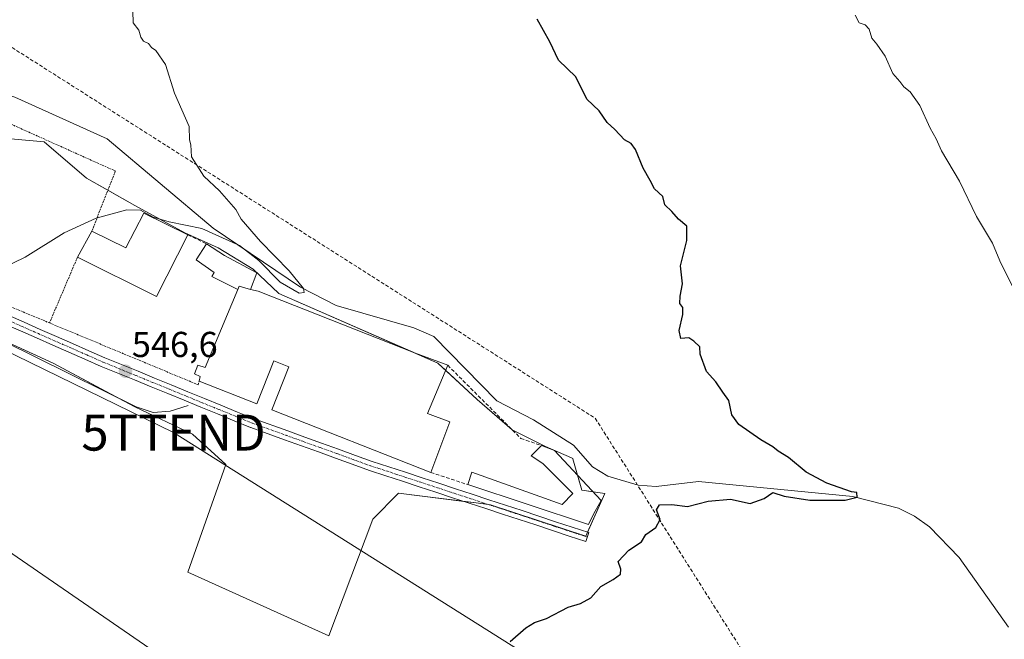
# Model space of a CAD drawing. Units: metres. Extents: x 621133 to 624587, y 4727180 to 4729554.
# Drawn here: x 622697 to 622970, y 4729143 to 4729315 of the extents above; entities that cross this region are included whole.
import ezdxf
from ezdxf.enums import TextEntityAlignment as Align

# ---------------------------------------------------------------- set-up
doc = ezdxf.new("R2010")
doc.units = ezdxf.units.M
doc.header["$MEASUREMENT"] = 0
for name, pattern in [('TRAZO_Y_PUNTO', [1, 0.5, -0.25, 0, -0.25]), ('TRAZOS', [0.75, 0.5, -0.25]), ('TRAZOSX2', [1.5, 1, -0.5])]:
    doc.linetypes.add(name, pattern=pattern)
doc.layers.get('0').update_dxf_attribs({"lineweight": 5})
for name, color, linetype, lineweight in [('Alambrada', 19, 'TRAZOS', 0), ('Carátula', 7, 'Continuous', 5), ('Conducción de agua lineal', 5, 'TRAZOSX2', 0), ('Corriente natural lineal', 142, 'Continuous', 13), ('Cultivos herbáceos CxS', 92, 'Continuous', 0), ('Curva de nivel maestra', 36, 'Continuous', 30), ('Curva de nivel normal', 36, 'Continuous', 0), ('Edificación', 1, 'Continuous', 13), ('Edificación Cxs', 1, 'Continuous', 13), ('Edificación industrial', 135, 'Continuous', 13), ('Edificación industrial Cxs', 135, 'Continuous', 13), ('Edificación ligera', 1, 'Continuous', 0), ('Edificación ligera Cxs', 1, 'Continuous', 0), ('Muro lineal', 1, 'TRAZOSX2', 13), ('Núcleo urbano', 19, 'Continuous', 0), ('Núcleo urbano CxS', 19, 'Continuous', 0), ('Pista no pavimentada', 254, 'Continuous', 13), ('Pista no pavimentada Cxs', 254, 'Continuous', 0), ('Pista pavimentada eje', 135, 'TRAZO_Y_PUNTO', 0), ('Punto de cota en terreno', 7, 'Continuous', 0), ('Rótulo de punto de cota en terreno', 19, 'Continuous', 0), ('Tendido', 6, 'Continuous', 0), ('Torre de tendido puntual', 7, 'Continuous', 0)]:
    doc.layers.add(name, color=color, linetype=linetype, lineweight=lineweight)
doc.styles.add('Arial', font='txt', dxfattribs={"height": 0.2})

# ---------------------------------------------------------------- blocks, each defined once
blk = doc.blocks.new('*U151')
at = {"layer": 'Cultivos herbáceos CxS', "color": 92, "linetype": 'Continuous', "lineweight": 0}
blk.add_polyline3d([(622661.89, 4729239.87, 544.76), (622706.09, 4729219.66, 545.77), (622728.82, 4729207.46, 546.46), (622744.81, 4729199.88, 546.94), (622754.08, 4729191.46, 547.37), (622743.55, 4729161.57, 547.82), (622782.7, 4729143.9, 549.02), (622794.9, 4729176.31, 548.36), (622802.06, 4729183.46, 548.19), (622823.62, 4729180.79, 548.59), (622827.66, 4729180.29, 548.66), (622854.1, 4729171.59, 549.44), (622859.42, 4729183.41, 549.49), (622852.99, 4729184.31, 549.22), (622850.49, 4729193.07, 548.47), (622850.47, 4729193.15, 548.46), (622850.11, 4729193.31, 548.45), (622842.89, 4729196.51, 548.1), (622833.63, 4729201.15, 547.98), (622823.95, 4729209.56, 547.41), (622813, 4729219.66, 547.36), (622768.81, 4729239.03, 545.87), (622761.65, 4729245.76, 546.14), (622751.97, 4729251.66, 545.82), (622742.71, 4729255.86, 545.72), (622728.82, 4729263.44, 544.71), (622715.35, 4729271.02, 544.37), (622703.56, 4729281.12, 543.32), (622694.3, 4729281.96, 543.33)], dxfattribs=at)
blk = doc.blocks.new('*U209')
at = {"layer": 'Curva de nivel normal', "color": 36, "linetype": 'Continuous', "lineweight": 0}
blk.add_polyline3d([(622973.87, 4729238.52, 555), (622969.12, 4729248.09, 555), (622967.07, 4729252.99, 555), (622962.63, 4729260.39, 555), (622957.98, 4729270.23, 555), (622952.96, 4729278.66, 555), (622951.42, 4729281.97, 555), (622949.77, 4729284.99, 555), (622946.93, 4729291.24, 555), (622944.21, 4729295.05, 555), (622942.49, 4729296.44, 555), (622941.38, 4729297.94, 555), (622939.45, 4729300.15, 555), (622937.3, 4729304.94, 555), (622935.01, 4729308.31, 555), (622933.62, 4729309.92, 555), (622932.8, 4729312.44, 555), (622931.68, 4729313.65, 555), (622930.05, 4729314.22, 555), (622928.9, 4729316.31, 555)], dxfattribs=at)
blk = doc.blocks.new('5PATER')
at = {"layer": 'Carátula', "linetype": 'Continuous', "lineweight": 5}
h = blk.add_hatch(color=250, dxfattribs=at)
edge = h.paths.add_edge_path()
edge.add_ellipse((0, 0.01), major_axis=(-1.33, -1.34), ratio=0.999422, start_angle=0, end_angle=360)
blk = doc.blocks.new('5TTEND')
blk.add_text('5TTEND', height=10).set_placement((0, 0), align=Align.MIDDLE_CENTER)

msp = doc.modelspace()

# ---------------------------------------------------------------- linework, layer by layer
at = {"layer": 'Alambrada', "color": 19, "linetype": 'TRAZOS', "lineweight": 0}
for points in [[(622681.42, 4729291.89, 546.53), (622723.37, 4729273.04, 547.7), (622716.83, 4729256.28, 552.8)], [(622662.39, 4729250.72, 545.47), (622691.55, 4729236.46, 545.64), (622705.08, 4729230.82, 549.74)], [(622712.86, 4729249.1, 549.39), (622705.08, 4729230.82, 549.74)], [(622705.08, 4729230.82, 549.74), (622746.35, 4729213.65, 547.41), (622746.69, 4729214.61, 548.1)]]:
    msp.add_polyline3d(points, dxfattribs=at)
at = {"layer": 'Conducción de agua lineal', "color": 5, "linetype": 'TRAZOSX2', "lineweight": 0}
msp.add_polyline3d([(622312.39, 4729513.83, 534.92), (622646.57, 4729337.95, 544.16), (622856.73, 4729204.31, 548.5), (623049.5, 4728899.57, 569.3), (623168.22, 4728866.69, 579.09), (623213.15, 4728771.35, 588.79), (623210.44, 4728763.64, 590.7)], dxfattribs=at)
at = {"layer": 'Corriente natural lineal', "color": 142, "linetype": 'Continuous', "lineweight": 13}
for points in [[(622971.54, 4729146.29, 552.5), (622957.85, 4729165.64, 551.33), (622949.59, 4729174.12, 551.13), (622945.46, 4729177.14, 550.94), (622940.96, 4729179.32, 550.75), (622928.27, 4729182.58, 550), (622885.43, 4729186.75, 549.14), (622873.65, 4729185.34, 548.83), (622868.69, 4729185.73, 548.96), (622860.19, 4729188.26, 548.01), (622855.93, 4729190.83, 548.53), (622850.69, 4729196.89, 548.13), (622839.61, 4729203.87, 547.44), (622829.42, 4729209.15, 546.98), (622811.89, 4729227.01, 546.71), (622806.28, 4729229.45, 546.69), (622784.74, 4729235.64, 545.46), (622774.81, 4729240.75, 545.06), (622750.54, 4729257.13, 544.44), (622721.14, 4729281.99, 543.29), (622695.46, 4729293.54, 543.22), (622690.69, 4729294.98, 542.97), (622680.28, 4729295.67, 542.28)], [(622743.57, 4729207.91, 547.05), (622738.64, 4729206.28, 546.94), (622733.91, 4729205.94, 546.71), (622729.17, 4729207.48, 546.48), (622673.68, 4729234.88, 545.01), (622634.57, 4729256.87, 543.78), (622609.04, 4729272.76, 542.42), (622603.08, 4729275.61, 542.09)]]:
    msp.add_polyline3d(points, dxfattribs=at)
at = {"layer": 'Cultivos herbáceos CxS', "color": 92, "linetype": 'Continuous', "lineweight": 0}
for points in [[(622854.58, 4729172.67, 549.41), (622859.42, 4729183.42, 549.49), (622856.1, 4729183.88, 549.33), (622852.99, 4729184.31, 549.22), (622851.8, 4729188.48, 548.96), (622850.49, 4729193.07, 548.47), (622850.47, 4729193.15, 548.46), (622850.11, 4729193.31, 548.45), (622842.89, 4729196.51, 548.1), (622833.63, 4729201.15, 547.98), (622833.58, 4729201.19, 547.98), (622823.95, 4729209.56, 547.41), (622815.15, 4729217.68, 547.68), (622813, 4729219.66, 547.36), (622806.99, 4729222.3, 546.87), (622768.81, 4729239.03, 545.87), (622761.65, 4729245.76, 546.14), (622751.97, 4729251.66, 545.82), (622742.71, 4729255.86, 545.72), (622728.82, 4729263.44, 544.71), (622721.28, 4729267.68, 544.69), (622715.35, 4729271.02, 544.37), (622703.56, 4729281.12, 543.32), (622694.3, 4729281.96, 543.33)], [(622684.65, 4729229.47, 545.42), (622706.09, 4729219.66, 545.77), (622724.28, 4729209.9, 546.27), (622728.82, 4729207.46, 546.46), (622744.81, 4729199.88, 546.94), (622754.08, 4729191.46, 547.37), (622743.55, 4729161.57, 547.82), (622782.7, 4729143.9, 549.02), (622794.9, 4729176.31, 548.36), (622802.06, 4729183.46, 548.19), (622820.3, 4729181.2, 548.55), (622823.62, 4729180.79, 548.59), (622826.93, 4729180.38, 548.64), (622827.66, 4729180.29, 548.66), (622854.1, 4729171.59, 549.44), (622854.58, 4729172.67, 549.41)]]:
    msp.add_polyline3d(points, dxfattribs=at)
at = {"layer": 'Curva de nivel maestra', "color": 36, "linetype": 'Continuous', "lineweight": 30}
msp.add_polyline3d([(622833.1, 4729142.26, 550), (622837.41, 4729146.12, 550), (622839.86, 4729147.56, 550), (622843.22, 4729148.71, 550), (622849.18, 4729151.84, 550), (622852.66, 4729152.8, 550), (622855.52, 4729154.42, 550), (622858.3, 4729157.58, 550), (622861.7, 4729159.5, 550), (622863.74, 4729161, 550), (622863.87, 4729162.38, 550), (622863.07, 4729164.49, 550), (622866.08, 4729167.7, 550), (622869.54, 4729170, 550), (622870.74, 4729172, 550), (622873.58, 4729174, 550), (622874.77, 4729176.2, 550), (622873.73, 4729178.88, 550), (622874.57, 4729180.22, 550), (622878.03, 4729180.34, 550), (622882.36, 4729179.77, 550), (622888.1, 4729181.32, 550), (622894.33, 4729181.87, 550), (622899.77, 4729180.6, 550), (622903.7, 4729181.99, 550), (622906.11, 4729183.71, 550), (622909.25, 4729182.64, 550), (622916.39, 4729181.6, 550), (622926.2, 4729181.52, 550), (622929.54, 4729182.4, 550), (622929.44, 4729183.68, 550), (622927.88, 4729183.86, 550), (622921.11, 4729186.26, 550), (622915.33, 4729189.31, 550), (622910.44, 4729193.42, 550), (622907.52, 4729195.15, 550), (622906.04, 4729196.34, 550), (622902.7, 4729198.33, 550), (622896.64, 4729202.61, 550), (622894.65, 4729205.29, 550), (622893.8, 4729209.3, 550), (622892.13, 4729211.56, 550), (622890.27, 4729214.44, 550), (622887.67, 4729217.3, 550), (622885.89, 4729222.16, 550), (622885.76, 4729224.14, 550), (622884.08, 4729225.71, 550), (622882.72, 4729226.69, 550), (622880.5, 4729226.52, 550), (622880.06, 4729228.67, 550), (622881.07, 4729233.19, 550), (622881.02, 4729235.1, 550), (622880.22, 4729236.19, 550), (622880.28, 4729238.25, 550), (622880.96, 4729241.67, 550), (622880.4, 4729246.68, 550), (622882.13, 4729253.71, 550), (622882.21, 4729257.68, 550), (622879.9, 4729259.7, 550), (622878.01, 4729261.82, 550), (622876.05, 4729263.64, 550), (622875.48, 4729266, 550), (622873.22, 4729268.07, 550), (622872.02, 4729270.39, 550), (622870.01, 4729273.81, 550), (622867.87, 4729278.98, 550), (622866.68, 4729280.72, 550), (622864.88, 4729281.7, 550), (622862.2, 4729284.62, 550), (622860.01, 4729286.5, 550), (622857.77, 4729289.73, 550), (622854.38, 4729293.01, 550), (622851.29, 4729299.25, 550), (622846.52, 4729303.81, 550), (622844.06, 4729308.94, 550), (622840.61, 4729315.26, 550)], dxfattribs=at)
at = {"layer": 'Curva de nivel normal', "color": 36, "linetype": 'Continuous', "lineweight": 0}
msp.add_polyline3d([(622691.79, 4729245.93, 545), (622698.28, 4729249.13, 545), (622709.12, 4729255.88, 545), (622718, 4729259.92, 545), (622726.61, 4729262.26, 545), (622730.37, 4729262.2, 545), (622733.87, 4729260.26, 545), (622738.32, 4729258.93, 545), (622747.41, 4729257.03, 545), (622757.84, 4729252.32, 545), (622763.28, 4729248.21, 545), (622769.18, 4729242.19, 545), (622774.48, 4729239.11, 545), (622775.8, 4729239.27, 545), (622775.7, 4729240.36, 545), (622771.65, 4729245.32, 545), (622763.67, 4729253.45, 545), (622758.35, 4729259.68, 545), (622756.82, 4729262.37, 545), (622752.36, 4729267.49, 545), (622747.98, 4729271.63, 545), (622744.53, 4729276.99, 545), (622744.33, 4729280.28, 545), (622744, 4729281.74, 545), (622743.92, 4729285.4, 545), (622739.8, 4729294.66, 545), (622737.29, 4729302.68, 545), (622734.59, 4729306.54, 545), (622733.44, 4729307.39, 545), (622732.56, 4729308.51, 545), (622731.22, 4729309.12, 545), (622730.44, 4729310.22, 545), (622729.94, 4729312.18, 545), (622728.37, 4729314.25, 545), (622728.27, 4729317.45, 545)], dxfattribs=at)
at = {"layer": 'Edificación', "color": 1, "linetype": 'Continuous', "lineweight": 13}
for points in [[(622716.83, 4729256.28, 552.8), (622726.3, 4729251.73, 552.96), (622731.28, 4729261.28, 550.18), (622743.56, 4729255.29, 551.08)], [(622712.86, 4729249.1, 549.39), (622716.83, 4729256.28, 552.8)], [(622743.56, 4729255.29, 551.08), (622734.78, 4729238.13, 546.78), (622712.86, 4729249.1, 549.39)]]:
    msp.add_polyline3d(points, dxfattribs=at)
at = {"layer": 'Edificación Cxs', "color": 1, "linetype": 'Continuous', "lineweight": 13}
msp.add_polyline3d([(622743.56, 4729255.29, 551.08), (622734.78, 4729238.13, 546.78), (622712.86, 4729249.1, 549.39), (622716.83, 4729256.28, 552.8), (622726.3, 4729251.73, 552.96), (622731.28, 4729261.28, 550.18), (622743.56, 4729255.29, 551.08)], close=True, dxfattribs=at)
at = {"layer": 'Edificación industrial', "color": 135, "linetype": 'Continuous', "lineweight": 13}
for points in [[(622760.97, 4729240.15, 551.63), (622757.76, 4729241, 551.42), (622757.4, 4729240.15, 550.09)], [(622746.69, 4729214.61, 548.1), (622746.92, 4729215.93, 548.75), (622745.33, 4729216.69, 547.86), (622746.26, 4729219.08, 551.37), (622748.37, 4729218.42, 551.18), (622757.4, 4729240.15, 550.09)], [(622760.97, 4729240.15, 551.63), (622763.03, 4729239.61, 551.53), (622806.53, 4729222.47, 555.25), (622815.73, 4729219.05, 552.68)], [(622811, 4729189.26, 549.88), (622766.89, 4729206.65, 549.67), (622771.61, 4729218.62, 553.36), (622767.38, 4729220.29, 554.32), (622762.66, 4729208.31, 553.33), (622746.69, 4729214.61, 548.1)], [(622815.73, 4729219.05, 552.68), (622810.09, 4729205.63, 554.05), (622816.35, 4729203.29, 553.05), (622811, 4729189.26, 549.88)]]:
    msp.add_polyline3d(points, dxfattribs=at)
at = {"layer": 'Edificación industrial Cxs', "color": 135, "linetype": 'Continuous', "lineweight": 13}
msp.add_polyline3d([(622760.97, 4729240.15, 551.63), (622763.03, 4729239.61, 551.53), (622806.53, 4729222.47, 555.25), (622815.73, 4729219.05, 552.68), (622810.09, 4729205.63, 554.05), (622816.35, 4729203.29, 553.05), (622811, 4729189.26, 549.88), (622766.89, 4729206.65, 549.67), (622771.61, 4729218.62, 553.36), (622767.38, 4729220.29, 554.32), (622762.66, 4729208.31, 553.33), (622746.69, 4729214.61, 548.1), (622746.92, 4729215.93, 548.75), (622745.33, 4729216.69, 547.86), (622746.26, 4729219.08, 551.37), (622748.37, 4729218.42, 551.18), (622757.4, 4729240.15, 550.09), (622757.76, 4729241, 551.42), (622760.97, 4729240.15, 551.63)], close=True, dxfattribs=at)
at = {"layer": 'Edificación ligera', "color": 1, "linetype": 'Continuous', "lineweight": 0}
for points in [[(622757.4, 4729240.15, 550.09), (622750.23, 4729243.73, 549.54), (622750.85, 4729244.82, 552.21), (622745.8, 4729248.32, 549.97), (622748.69, 4729252.84, 551.95)], [(622748.69, 4729252.84, 551.95), (622753.75, 4729249.52, 553.99), (622762.71, 4729244.74, 550.59), (622760.97, 4729240.15, 551.63)], [(622760.97, 4729240.15, 551.63), (622757.76, 4729241, 551.42), (622757.4, 4729240.15, 550.09)], [(622821.28, 4729185.88, 548.74), (622822.43, 4729189.36, 551.53), (622847.53, 4729180.39, 551.97), (622850.52, 4729183.38, 552.46), (622842.14, 4729191.77, 551.85), (622838.94, 4729193.9, 549.99), (622841.78, 4729196.75, 555.59)], [(622841.78, 4729196.75, 555.59), (622845.39, 4729195.34, 553.37), (622858.35, 4729181.47, 551.61)], [(622858.35, 4729181.47, 551.61), (622856.22, 4729177.67, 552.25), (622854.87, 4729174.83, 550.7), (622821.28, 4729185.88, 548.74)]]:
    msp.add_polyline3d(points, dxfattribs=at)
at = {"layer": 'Edificación ligera Cxs', "color": 1, "linetype": 'Continuous', "lineweight": 0}
for points in [[(622760.97, 4729240.15, 551.63), (622757.76, 4729241, 551.42), (622757.4, 4729240.15, 550.09), (622750.23, 4729243.73, 549.54), (622750.85, 4729244.82, 552.21), (622745.8, 4729248.32, 549.97), (622748.69, 4729252.84, 551.95), (622753.75, 4729249.52, 553.99), (622762.71, 4729244.74, 550.59), (622760.97, 4729240.15, 551.63)], [(622858.35, 4729181.47, 551.61), (622856.22, 4729177.67, 552.25), (622854.87, 4729174.83, 550.7), (622821.28, 4729185.88, 548.74), (622822.43, 4729189.36, 551.53), (622847.53, 4729180.39, 551.97), (622850.52, 4729183.38, 552.46), (622842.14, 4729191.77, 551.85), (622838.94, 4729193.9, 549.99), (622841.78, 4729196.75, 555.59), (622845.39, 4729195.34, 553.37), (622858.35, 4729181.47, 551.61)]]:
    msp.add_polyline3d(points, close=True, dxfattribs=at)
at = {"layer": 'Muro lineal', "color": 1, "linetype": 'TRAZOSX2', "lineweight": 13}
for points in [[(622743.56, 4729255.29, 551.08), (622748.69, 4729252.84, 551.95)], [(622815.73, 4729219.05, 552.68), (622836.05, 4729198.72, 550.13), (622841.78, 4729196.75, 555.59)], [(622811, 4729189.26, 549.88), (622821.28, 4729185.88, 548.74)]]:
    msp.add_polyline3d(points, dxfattribs=at)
at = {"layer": 'Núcleo urbano', "color": 19, "linetype": 'Continuous', "lineweight": 0}
for points in [[(622854.58, 4729172.67, 549.41), (622859.42, 4729183.42, 549.49), (622856.1, 4729183.88, 549.33), (622852.99, 4729184.31, 549.22), (622851.8, 4729188.48, 548.96), (622850.49, 4729193.07, 548.47), (622850.47, 4729193.15, 548.46), (622850.11, 4729193.31, 548.45), (622842.89, 4729196.51, 548.1), (622833.63, 4729201.15, 547.98), (622833.58, 4729201.19, 547.98), (622823.95, 4729209.56, 547.41), (622815.15, 4729217.68, 547.68), (622813, 4729219.66, 547.36), (622806.99, 4729222.3, 546.87), (622768.81, 4729239.03, 545.87), (622761.65, 4729245.76, 546.14), (622751.97, 4729251.66, 545.82), (622742.71, 4729255.86, 545.72), (622728.82, 4729263.44, 544.71), (622721.28, 4729267.68, 544.69), (622715.35, 4729271.02, 544.37), (622703.56, 4729281.12, 543.32), (622694.3, 4729281.96, 543.33)], [(622684.65, 4729229.47, 545.42), (622706.09, 4729219.66, 545.77), (622724.28, 4729209.9, 546.27), (622728.82, 4729207.46, 546.46), (622744.81, 4729199.88, 546.94), (622754.08, 4729191.46, 547.37), (622743.55, 4729161.57, 547.82), (622782.7, 4729143.9, 549.02), (622794.9, 4729176.31, 548.36), (622802.06, 4729183.46, 548.19), (622820.3, 4729181.2, 548.55), (622823.62, 4729180.79, 548.59), (622826.93, 4729180.38, 548.64), (622827.66, 4729180.29, 548.66), (622854.1, 4729171.59, 549.44), (622854.58, 4729172.67, 549.41)]]:
    msp.add_polyline3d(points, dxfattribs=at)
at = {"layer": 'Núcleo urbano CxS', "color": 19, "linetype": 'Continuous', "lineweight": 0}
msp.add_polyline3d([(622694.3, 4729281.96, 543.33), (622703.56, 4729281.12, 543.32), (622715.35, 4729271.02, 544.37), (622728.82, 4729263.44, 544.71), (622742.71, 4729255.86, 545.72), (622751.97, 4729251.66, 545.82), (622761.65, 4729245.76, 546.14), (622768.81, 4729239.03, 545.87), (622813, 4729219.66, 547.36), (622823.95, 4729209.56, 547.41), (622833.63, 4729201.15, 547.98), (622842.89, 4729196.51, 548.1), (622850.11, 4729193.31, 548.45), (622850.47, 4729193.15, 548.46), (622850.49, 4729193.07, 548.47), (622852.99, 4729184.31, 549.22), (622859.42, 4729183.41, 549.49), (622854.1, 4729171.59, 549.44), (622827.66, 4729180.29, 548.66), (622823.62, 4729180.79, 548.59), (622802.06, 4729183.46, 548.19), (622794.9, 4729176.31, 548.36), (622782.7, 4729143.9, 549.02), (622743.55, 4729161.57, 547.82), (622754.08, 4729191.46, 547.37), (622744.81, 4729199.88, 546.94), (622728.82, 4729207.46, 546.46), (622706.09, 4729219.66, 545.77), (622661.89, 4729239.87, 544.76)], dxfattribs=at)
at = {"layer": 'Pista no pavimentada', "color": 254, "linetype": 'Continuous', "lineweight": 13}
msp.add_polyline3d([(622693.56, 4729232.98, 545.46), (622698.03, 4729231.01, 545.57), (622702.5, 4729229.03, 545.82), (622707, 4729227.05, 545.87), (622711.5, 4729225.08, 546.03), (622715.98, 4729223.11, 546.18), (622720.47, 4729221.13, 546.35), (622725.06, 4729219.25, 546.48), (622729.68, 4729217.37, 546.54), (622734.29, 4729215.47, 546.66), (622738.9, 4729213.59, 546.77), (622743.5, 4729211.71, 546.92), (622748.11, 4729209.81, 547.09), (622752.72, 4729207.93, 547.22), (622757.34, 4729206.04, 547.39), (622761.93, 4729204.17, 547.49), (622771.29, 4729200.79, 547.71), (622775.99, 4729199.1, 547.83), (622780.7, 4729197.4, 547.87), (622785.4, 4729195.71, 547.97), (622790.08, 4729194.02, 548.09), (622794.77, 4729192.32, 548.14), (622799.38, 4729190.82, 548.23), (622804.01, 4729189.3, 548.33), (622808.64, 4729187.77, 548.4), (622813.26, 4729186.24, 548.44), (622817.89, 4729184.73, 548.53), (622822.53, 4729183.2, 548.66), (622827.14, 4729181.68, 548.69), (622831.77, 4729180.17, 548.79), (622836.41, 4729178.65, 548.86), (622841.03, 4729177.12, 549.04), (622845.66, 4729175.58, 549.17), (622850.27, 4729174.08, 549.27), (622854.9, 4729172.56, 549.43), (622854.1, 4729170.09, 549.5), (622849.47, 4729171.6, 549.32), (622844.84, 4729173.12, 549.13), (622840.21, 4729174.66, 549.01), (622835.59, 4729176.18, 548.88), (622830.97, 4729177.69, 548.75), (622826.32, 4729179.21, 548.57), (622821.71, 4729180.74, 548.56), (622817.07, 4729182.25, 548.5), (622812.44, 4729183.78, 548.4), (622807.82, 4729185.31, 548.35), (622803.19, 4729186.83, 548.27), (622798.58, 4729188.34, 548.18), (622793.95, 4729189.85, 548.09), (622789.2, 4729191.58, 548.02), (622784.52, 4729193.27, 547.94), (622779.82, 4729194.96, 547.85), (622775.11, 4729196.66, 547.77), (622770.41, 4729198.35, 547.65), (622761.02, 4729201.74, 547.51), (622760.97, 4729201.76, 547.51), (622756.36, 4729203.64, 547.4), (622751.74, 4729205.53, 547.2), (622747.13, 4729207.41, 547.01), (622742.52, 4729209.31, 547.02), (622737.92, 4729211.19, 546.83), (622733.31, 4729213.07, 546.72), (622728.7, 4729214.97, 546.55), (622724.08, 4729216.85, 546.43), (622719.47, 4729218.73, 546.34), (622714.94, 4729220.73, 546.16), (622710.46, 4729222.7, 546.05), (622705.96, 4729224.67, 545.91), (622701.46, 4729226.65, 545.73), (622696.98, 4729228.63, 545.77), (622692.49, 4729230.61, 545.37)], dxfattribs=at)
at = {"layer": 'Pista no pavimentada Cxs', "color": 254, "linetype": 'Continuous', "lineweight": 0}
msp.add_polyline3d([(622693.56, 4729232.98, 545.46), (622698.03, 4729231.01, 545.57), (622702.5, 4729229.03, 545.82), (622707, 4729227.05, 545.87), (622711.5, 4729225.08, 546.03), (622715.98, 4729223.11, 546.18), (622720.47, 4729221.13, 546.35), (622725.06, 4729219.25, 546.48), (622729.68, 4729217.37, 546.54), (622734.29, 4729215.47, 546.66), (622738.9, 4729213.59, 546.77), (622743.5, 4729211.71, 546.92), (622748.11, 4729209.81, 547.09), (622752.72, 4729207.93, 547.22), (622757.34, 4729206.04, 547.39), (622761.93, 4729204.17, 547.49), (622771.29, 4729200.79, 547.71), (622775.99, 4729199.1, 547.83), (622780.7, 4729197.4, 547.87), (622785.4, 4729195.71, 547.97), (622790.08, 4729194.02, 548.09), (622794.77, 4729192.32, 548.14), (622799.38, 4729190.82, 548.23), (622804.01, 4729189.3, 548.33), (622808.64, 4729187.77, 548.4), (622813.26, 4729186.24, 548.44), (622817.89, 4729184.73, 548.53), (622822.53, 4729183.2, 548.66), (622827.14, 4729181.68, 548.69), (622831.77, 4729180.17, 548.79), (622836.41, 4729178.65, 548.86), (622841.03, 4729177.12, 549.04), (622845.66, 4729175.58, 549.17), (622850.27, 4729174.08, 549.27), (622854.9, 4729172.56, 549.43), (622854.1, 4729170.09, 549.5), (622849.47, 4729171.6, 549.32), (622844.84, 4729173.12, 549.13), (622840.21, 4729174.66, 549.01), (622835.59, 4729176.18, 548.88), (622830.97, 4729177.69, 548.75), (622826.32, 4729179.21, 548.57), (622821.71, 4729180.74, 548.56), (622817.07, 4729182.25, 548.5), (622812.44, 4729183.78, 548.4), (622807.82, 4729185.31, 548.35), (622803.19, 4729186.83, 548.27), (622798.58, 4729188.34, 548.18), (622793.95, 4729189.85, 548.09), (622789.2, 4729191.58, 548.02), (622784.52, 4729193.27, 547.94), (622779.82, 4729194.96, 547.85), (622775.11, 4729196.66, 547.77), (622770.41, 4729198.35, 547.65), (622761.02, 4729201.74, 547.51), (622760.97, 4729201.76, 547.51), (622756.36, 4729203.64, 547.4), (622751.74, 4729205.53, 547.2), (622747.13, 4729207.41, 547.01), (622742.52, 4729209.31, 547.02), (622737.92, 4729211.19, 546.83), (622733.31, 4729213.07, 546.72), (622728.7, 4729214.97, 546.55), (622724.08, 4729216.85, 546.43), (622719.47, 4729218.73, 546.34), (622714.94, 4729220.73, 546.16), (622710.46, 4729222.7, 546.05), (622705.96, 4729224.67, 545.91), (622701.46, 4729226.65, 545.73), (622696.98, 4729228.63, 545.77), (622692.49, 4729230.61, 545.37)], dxfattribs=at)
at = {"layer": 'Pista pavimentada eje', "color": 135, "linetype": 'TRAZO_Y_PUNTO', "lineweight": 0}
msp.add_polyline3d([(622693.01, 4729231.8, 545.44), (622697.5, 4729229.82, 545.67), (622701.98, 4729227.84, 545.82), (622706.48, 4729225.86, 545.91), (622710.98, 4729223.89, 546.07), (622715.46, 4729221.92, 546.17), (622719.96, 4729219.93, 546.34), (622724.57, 4729218.05, 546.47), (622729.19, 4729216.17, 546.55), (622733.8, 4729214.27, 546.69), (622738.41, 4729212.39, 546.81), (622743.01, 4729210.51, 546.97), (622747.62, 4729208.61, 547.1), (622752.23, 4729206.73, 547.22), (622756.85, 4729204.84, 547.39), (622761.46, 4729202.96, 547.48), (622770.85, 4729199.57, 547.68), (622775.55, 4729197.88, 547.79), (622780.26, 4729196.18, 547.86), (622784.96, 4729194.49, 547.96), (622789.64, 4729192.8, 548.06), (622794.35, 4729191.09, 548.11), (622798.98, 4729189.58, 548.21), (622803.6, 4729188.06, 548.3), (622808.23, 4729186.54, 548.37), (622812.85, 4729185.01, 548.42), (622817.48, 4729183.49, 548.53), (622822.12, 4729181.97, 548.61), (622826.73, 4729180.44, 548.63), (622831.37, 4729178.93, 548.74), (622836, 4729177.41, 548.87), (622840.62, 4729175.89, 549.02), (622845.25, 4729174.35, 549.14), (622849.87, 4729172.84, 549.28), (622854.51, 4729171.32, 549.47)], dxfattribs=at)
at = {"layer": 'Tendido', "color": 6, "linetype": 'Continuous', "lineweight": 0}
for points in [[(622596.28, 4729270.32, 543.18), (622739.54, 4729200.34, 547.01), (622898.62, 4729100.09, 553.22), (623024.76, 4729019.36, 561.6), (623157.53, 4728934.26, 590.82), (623300.07, 4728844.32, 589.08)], [(624573.93, 4727985.7, 584), (624528.72, 4728025.05, 583.62), (624317.53, 4728091.24, 574.27), (624156.76, 4728194.34, 572.49), (624021.93, 4728281.14, 563.27), (623837.94, 4728396.72, 564.71), (623721.54, 4728472.1, 561.42), (623574.32, 4728565.9, 582.26), (623404.16, 4728674.31, 577.09), (623255.97, 4728768.75, 588.21), (623075.32, 4728897.76, 571.12), (622910.53, 4729014.44, 558.84), (622772.23, 4729113.3, 550.06), (622587.72, 4729240.33, 544.65)]]:
    msp.add_polyline3d(points, dxfattribs=at)

# ---------------------------------------------------------------- block references
at = {"layer": 'Cultivos herbáceos CxS', "color": 92, "linetype": 'Continuous', "lineweight": 0}
msp.add_blockref('*U151', (0, 0), dxfattribs=at)
at = {"layer": 'Curva de nivel normal', "color": 36, "linetype": 'Continuous', "lineweight": 0}
msp.add_blockref('*U209', (0, 0), dxfattribs=at)
at = {"layer": 'Punto de cota en terreno', "linetype": 'Continuous', "lineweight": 0}
msp.add_blockref('5PATER', (622726.19, 4729217.39, 546.6), dxfattribs=at)
at = {"layer": 'Torre de tendido puntual', "linetype": 'Continuous', "lineweight": 0}
msp.add_blockref('5TTEND', (622739.54, 4729200.34, 546.95), dxfattribs=at)

# ---------------------------------------------------------------- texts
at = {"layer": 'Rótulo de punto de cota en terreno', "color": 19, "linetype": 'Continuous', "lineweight": 0, "style": 'Arial'}
msp.add_text('546,6', height=7, dxfattribs=at).set_placement((622727.95, 4729219.15), align=Align.BOTTOM_LEFT)

doc.saveas('drawing.dxf')
